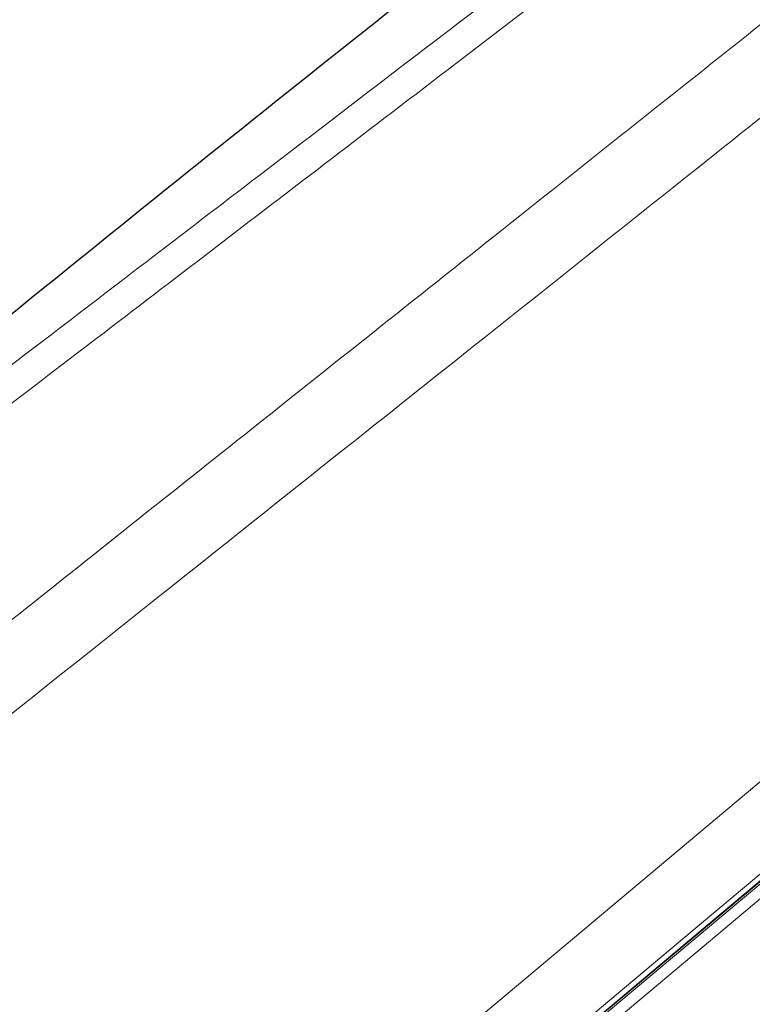
# Model space of a CAD drawing. Units: millimetres. Extents: x 35 to 794, y 37 to 1128.
# Drawn here: x 584 to 603, y 986 to 1012 of the extents above; entities that cross this region are included whole.
import ezdxf

# ---------------------------------------------------------------- set-up
doc = ezdxf.new("R2010")
doc.units = ezdxf.units.MM

msp = doc.modelspace()

# ---------------------------------------------------------------- linework, layer by layer
at = {"color": 8, "linetype": 'Continuous', "lineweight": 18, "flags": 128}
for points in [[(583.112, 975.589), (585.407, 977.515), (587.904, 979.61), (590.587, 981.862), (593.44, 984.256), (596.446, 986.778), (599.586, 989.412), (602.84, 992.143), (606.189, 994.953), (609.612, 997.825), (613.088, 1000.742), (616.595, 1003.685), (620.113, 1006.637), (623.619, 1009.579)], [(585.219, 974.986), (587.453, 976.86), (589.883, 978.899), (592.495, 981.091), (595.272, 983.421), (598.197, 985.875), (601.252, 988.439), (604.42, 991.097), (607.679, 993.832), (611.01, 996.627), (614.393, 999.466), (617.807, 1002.33), (621.23, 1005.203), (624.643, 1008.066)], [(623.318, 1006.691), (619.89, 1003.815), (616.46, 1000.937), (613.049, 998.075), (609.681, 995.248), (606.375, 992.475), (603.154, 989.772), (600.038, 987.158), (597.047, 984.648), (594.201, 982.26), (591.517, 980.008), (589.013, 977.907)], [(623.487, 1006.456), (620.074, 1003.592), (616.659, 1000.726), (613.263, 997.877), (609.909, 995.063), (606.618, 992.301), (603.411, 989.61), (600.308, 987.007), (597.331, 984.508), (594.497, 982.13), (591.824, 979.888), (589.331, 977.796)], [(585.959, 975.426), (588.218, 977.321), (590.673, 979.381), (593.31, 981.594), (596.111, 983.945), (599.06, 986.419), (602.138, 989.002), (605.326, 991.676), (608.602, 994.426), (611.947, 997.232), (615.34, 1000.079), (618.759, 1002.948), (622.182, 1005.821)]]:
    msp.add_lwpolyline(points, dxfattribs=at)
at = {"color": 7, "linetype": 'Continuous', "lineweight": 25, "flags": 128}
msp.add_lwpolyline([(585.975, 975.436), (588.232, 977.33), (590.686, 979.389), (593.322, 981.601), (596.123, 983.951), (599.071, 986.425), (602.147, 989.006), (605.333, 991.68), (608.609, 994.428), (611.952, 997.234), (615.344, 1000.079), (618.761, 1002.947), (622.184, 1005.819)], dxfattribs=at)
at = {"color": 7, "linetype": 'Continuous', "lineweight": 18}
for points, knots in [([(573.007, 987.861), (573.737, 988.444), (575.276, 989.672), (577.787, 991.676), (580.469, 993.813), (584.269, 996.838), (589.421, 1000.935), (596.065, 1006.216), (602.985, 1011.716), (610.035, 1017.318), (617.071, 1022.904), (623.922, 1028.341), (630.417, 1033.497), (636.402, 1038.249), (641.726, 1042.471), (646.269, 1046.074), (649.91, 1048.965), (653.461, 1051.786), (654.543, 1052.645), (654.544, 1052.645)], [0, 0, 0, 0, 0.03125, 0.0625, 0.09375, 0.125, 0.1875, 0.25, 0.3125, 0.375, 0.4375, 0.5, 0.5625, 0.625, 0.6875, 0.75, 0.8125, 0.875, 1, 1, 1, 1]), ([(573.749, 986.055), (576.713, 988.413), (580.278, 991.25), (588.225, 997.574), (592.607, 1001.06), (599.476, 1006.525), (601.815, 1008.386), (606.544, 1012.148), (608.934, 1014.049), (616.08, 1019.734), (620.813, 1023.499), (629.805, 1030.651), (634.064, 1034.039), (641.687, 1040.102), (645.052, 1042.777), (650.564, 1047.16), (652.712, 1048.867), (655.591, 1051.154), (656.322, 1051.734), (656.323, 1051.733)], [0, 0, 0, 0, 0.125, 0.125, 0.25, 0.25, 0.3125, 0.3125, 0.375, 0.375, 0.5, 0.5, 0.625, 0.625, 0.75, 0.75, 0.875, 0.875, 1, 1, 1, 1])]:
    msp.add_open_spline(points, degree=3, knots=knots, dxfattribs=at)
at = {"color": 8, "linetype": 'Continuous', "lineweight": 18}
for points, knots in [([(573.116, 993.863), (573.807, 994.391), (575.255, 995.496), (578.401, 997.899), (582.764, 1001.235), (588.582, 1005.683), (596.908, 1012.053), (605.78, 1018.853), (614.558, 1025.58), (620.967, 1030.493), (627.075, 1035.181), (632.72, 1039.515), (637.74, 1043.368), (642.019, 1046.653), (645.44, 1049.285), (647.944, 1051.214), (649.469, 1052.389), (649.814, 1052.655), (649.814, 1052.655)], [0, 0, 0, 0, 0.03125, 0.0625, 0.125, 0.1875, 0.25, 0.375, 0.4375, 0.5, 0.5625, 0.625, 0.6875, 0.75, 0.8125, 0.875, 0.9375, 1, 1, 1, 1]), ([(573.791, 995.36), (573.916, 995.455), (574.164, 995.645), (574.545, 995.936), (574.931, 996.232), (575.324, 996.533), (575.724, 996.838), (576.129, 997.148), (576.541, 997.464), (576.96, 997.783), (577.384, 998.108), (578.498, 998.96), (580.377, 1000.398), (583.089, 1002.472), (585.884, 1004.61), (588.738, 1006.793), (591.695, 1009.055), (594.802, 1011.432), (598.044, 1013.912), (602.266, 1017.141), (606.878, 1020.669), (611.745, 1024.392), (615.959, 1027.615), (620.647, 1031.202), (625.623, 1035.008), (630.57, 1038.792), (634.753, 1041.992), (638.15, 1044.59), (640.916, 1046.706), (643.037, 1048.328), (644.694, 1049.596), (646.088, 1050.662), (647.202, 1051.514), (647.695, 1051.892), (647.853, 1052.012), (647.9, 1052.048), (647.906, 1052.052), (647.909, 1052.055)], [0, 0, 0, 0, 0.005831, 0.011656, 0.017477, 0.023294, 0.02911, 0.034924, 0.040739, 0.046556, 0.052376, 0.058199, 0.091719, 0.12522, 0.156499, 0.187735, 0.219014, 0.250241, 0.283388, 0.316534, 0.375139, 0.417802, 0.458971, 0.500116, 0.560308, 0.616804, 0.669454, 0.718106, 0.760903, 0.803747, 0.838757, 0.873787, 0.920652, 0.967569, 0.978474, 0.989282, 1, 1, 1, 1])]:
    msp.add_open_spline(points, degree=3, knots=knots, dxfattribs=at)
at = {"color": 7, "linetype": 'Continuous', "lineweight": 25}
msp.add_open_spline([(647.91, 1052.053), (646.639, 1051.186), (644.117, 1049.465), (640.552, 1046.997), (637.399, 1044.796), (634.673, 1042.878), (631.984, 1040.973), (628.93, 1038.792), (625.262, 1036.15), (620.972, 1033.024), (615.69, 1029.128), (609.347, 1024.374), (601.877, 1018.666), (593.586, 1012.193), (584.502, 1004.924), (574.804, 996.975), (568.205, 991.364), (564.844, 988.507)], degree=3, knots=[0, 0, 0, 0, 0.0441111, 0.087544, 0.1242975, 0.1543718, 0.1831006, 0.2187711, 0.261971, 0.3127002, 0.3709589, 0.4501315, 0.5399749, 0.6404891, 0.751674, 0.8735295, 1, 1, 1, 1], dxfattribs=at)

doc.saveas('drawing.dxf')
